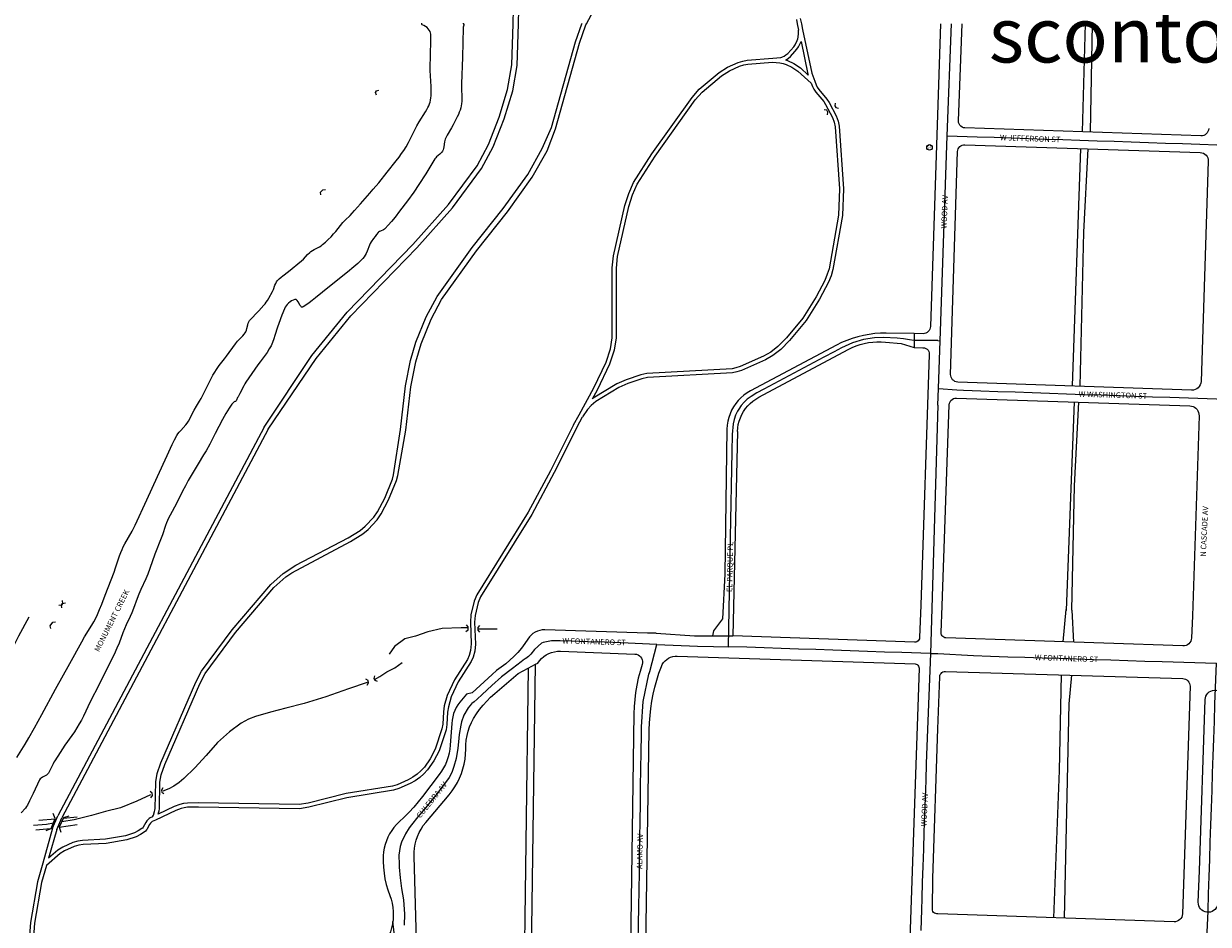
# Model space of a CAD drawing. Units: inches. Extents: x 181667 to 217073, y 32458 to 159930.
# Drawn here: x 191414 to 193563, y 74825 to 76458 of the extents above; entities that cross this region are included whole.
import ezdxf
from ezdxf.enums import TextEntityAlignment as Align

# ---------------------------------------------------------------- set-up
doc = ezdxf.new("R2010")
doc.units = ezdxf.units.IN
doc.header["$MEASUREMENT"] = 0
doc.linetypes.add('CENTER2', pattern=[1.125, 0.75, -0.125, 0.125, -0.125])
for name, color, linetype in [('AWC-150OFFSET', 40, 'CENTER2'), ('AWC-DEFPTS', 2, 'Continuous'), ('AWC-I25_OFFSET', 220, 'Continuous'), ('FM-ALLEY-UNPVD', 8, 'Continuous'), ('FM-BARRIER-WALL', 8, 'Continuous'), ('FM-BIKEWAY-OUTL', 8, 'Continuous'), ('FM-BRIDGE-OUTL', 8, 'Continuous'), ('FM-CURB-FL', 8, 'Continuous'), ('FM-DRAIN-CHAN-UNLND', 8, 'Continuous'), ('FM-DRAIN-CULVERT', 8, 'Continuous'), ('FM-DRAIN-MH', 8, 'Continuous'), ('FM-HYDRO-ANNO', 8, 'Continuous'), ('FM-HYDRO-STREAM', 8, 'Continuous'), ('FM-STREET-ANNO', 7, 'Continuous'), ('FM-STREET-CL', 8, 'Continuous'), ('FM-STREET-PVD', 8, 'Continuous'), ('FM-STREET-UNPVD', 8, 'Continuous')]:
    doc.layers.add(name, color=color, linetype=linetype)
doc.styles.add('ROMANS', font='romans', dxfattribs={"height": 0.15})

# ---------------------------------------------------------------- blocks, each defined once
blk = doc.blocks.new('WetlandsBRIDGES_CULVERTS')
at = {"layer": 'AWC-DEFPTS', "linetype": 'Continuous', "insert": (7109.5, -69336.2), "char_height": 100, "width": 688.349, "attachment_point": 1}
blk.add_mtext('scontor10', dxfattribs=at)
blk = doc.blocks.new('FM-DRAIN-MH')
blk.add_circle((0, 0), 0.5)
at = {"style": 'ROMANS'}
blk.add_text('ST', height=0.5, dxfattribs=at).set_placement((0, 0), align=Align.MIDDLE)
blk = doc.blocks.new('WetlandsAWCBASEBLK')
at = {"layer": 'FM-ALLEY-UNPVD'}
for points in [[(2423.8, -58391.66), (2417.95, -58587.77)], [(2433.39, -58588.29), (2436.9, -58391.66)], [(2415.04, -58618.03), (2400.06, -59048.57)], [(2414.43, -59049.06), (2420.82, -58769.87), (2428.69, -58618.49)], [(2403.33, -59077.56), (2388.92, -59455.91)], [(2399.58, -59455.38), (2404.31, -59229.39), (2412.32, -59077.87)], [(2383.65, -59512.63), (2389.01, -59453.64)], [(2399.58, -59455.38), (2402.52, -59513.28)], [(1413.51, -60509.64), (1426.65, -59553.3)], [(1413.21, -59560.33), (1400.35, -60510.34)], [(2379.81, -59572.52), (2376.52, -59745.9), (2366.14, -60012.85)], [(2385.91, -60013.51), (2394.39, -59624.81), (2399.59, -59573.1)]]:
    blk.add_lwpolyline(points, dxfattribs=at)
at = {"layer": 'FM-BARRIER-WALL'}
for points in [[(525.91, -59836.15), (555.46, -59833.26)], [(570.33, -59832.41), (594.96, -59830.15)], [(546.9, -59851.48), (520.26, -59853.85)], [(595.47, -59844.59), (562.74, -59849.05)]]:
    blk.add_lwpolyline(points, dxfattribs=at)
at = {"layer": 'FM-BIKEWAY-OUTL'}
for points in [[(1385.9, -58391.66), (1386.73, -58365.25)], [(1906.86, -58382.08), (1908.89, -58391.66)], [(1395.6, -58391.66), (1396.43, -58365.35)], [(1510.84, -58391.66), (1511.14, -58390.84)], [(1519.04, -58391.66), (1531.51, -58368.22)], [(1899.72, -58383.88), (1901.36, -58391.66)], [(934.71, -59123.01), (1020.7, -58993.03), (1084.67, -58914.77), (1203.96, -58791.71), (1268.63, -58719.39), (1320.49, -58649.13), (1341.03, -58610.96), (1360.8, -58560.94), (1375.78, -58510.98), (1383.55, -58466.21), (1385.9, -58391.66)], [(941.47, -59126.61), (1028.5, -58998.81), (1091.91, -58921.23), (1211.06, -58798.31), (1276.15, -58725.51), (1328.69, -58654.33), (1349.83, -58615.05), (1369.96, -58564.12), (1385.23, -58513.21), (1393.21, -58467.19), (1395.6, -58391.66)], [(1455.81, -58580.06), (1499.12, -58424.61), (1510.84, -58391.66)], [(1462.91, -58582.04), (1506.14, -58426.83), (1517.89, -58393.81), (1519.04, -58391.66)], [(1901.36, -58391.66), (1903.86, -58403.49)], [(1908.89, -58391.66), (1911.14, -58402.34)], [(1856.74, -58453.97), (1871.7, -58452.66), (1873.06, -58452.37), (1874.45, -58451.92), (1877.59, -58450.46), (1880.81, -58448.35), (1884.05, -58445.6), (1894.95, -58433.37), (1897.32, -58429.7), (1900.99, -58422.34), (1902.11, -58419.16), (1902.84, -58416.16), (1903.51, -58409.48), (1903.38, -58406.62), (1903.86, -58403.49)], [(1911.14, -58402.34), (1927.8, -58481.16), (1932.98, -58495.54)], [(1880.08, -58457.42), (1881.19, -58456.91), (1885.23, -58454.26), (1889.21, -58450.88), (1897.2, -58441.91), (1900.83, -58437.84), (1903.72, -58433.34), (1907.78, -58425.22), (1908.2, -58424.02)], [(1908.2, -58424.02), (1920.7, -58483.18), (1921.25, -58484.69)], [(1505.52, -59100.94), (1532.64, -59052.03), (1554.61, -59005.5), (1562.73, -58981.16), (1565.85, -58961.53), (1565.84, -58834.3), (1567.84, -58812.6), (1588.55, -58721.38), (1595.67, -58699.5), (1604.61, -58679.3), (1637.28, -58627.65), (1710.58, -58525.2), (1723.52, -58510.38), (1759.4, -58480.06), (1774.8, -58470.44), (1793.85, -58461.81), (1802.56, -58459.29), (1810.76, -58457.97), (1856.74, -58453.97)], [(1529.94, -59072.1), (1539.16, -59055.47), (1561.45, -59008.24), (1569.91, -58982.91), (1573.21, -58962.11), (1573.2, -58834.63), (1575.12, -58813.76), (1595.65, -58723.34), (1602.55, -58702.14), (1611.13, -58682.78), (1643.38, -58631.77), (1716.36, -58529.78), (1728.69, -58515.64), (1763.75, -58486.02), (1778.28, -58476.94), (1796.4, -58468.73), (1804.18, -58466.48), (1811.66, -58465.27), (1856.56, -58461.37)], [(1856.56, -58461.37), (1869.94, -58462.87), (1875.79, -58463.86), (1881.23, -58465.39), (1891.73, -58470.15), (1902.51, -58477.39), (1926.66, -58499.72)], [(1880.08, -58457.42), (1883.75, -58458.45), (1895.32, -58463.7), (1907.09, -58471.59), (1921.25, -58484.69)], [(1932.98, -58495.54), (1935.58, -58502.74), (1937.71, -58506.8), (1940.69, -58511.13), (1955.18, -58528.41), (1958.98, -58534.22), (1971.85, -58558.7), (1975.43, -58568.19), (1977.64, -58577.21), (1985.46, -58690.94), (1983.42, -58739.56), (1966.13, -58837.54), (1962.81, -58848.56), (1958.01, -58860.25), (1941.73, -58890.87), (1917.22, -58930.05), (1887.24, -58966.24), (1871.26, -58982.3), (1857.31, -58993.2), (1843.71, -59000.97), (1800.41, -59020.37), (1791.93, -59023.04), (1783.99, -59024.61), (1629.61, -59033.21), (1619.67, -59035.42), (1593.8, -59044.16), (1577.44, -59051.38), (1535.72, -59076.82), (1527.63, -59083.92), (1520.93, -59091.29), (1511.89, -59104.67)], [(1926.66, -58499.72), (1928.82, -58505.72), (1931.4, -58510.61), (1934.82, -58515.59), (1949.26, -58532.8), (1952.62, -58537.96), (1965.13, -58561.72), (1968.39, -58570.37), (1970.34, -58578.35), (1978.08, -58691.04), (1976.08, -58738.76), (1958.95, -58835.84), (1955.86, -58846.09), (1951.34, -58857.12), (1935.35, -58887.19), (1911.24, -58925.73), (1881.78, -58961.28), (1866.37, -58976.78), (1853.19, -58987.08), (1840.37, -58994.4), (1797.79, -59013.48), (1790.1, -59015.9), (1783.07, -59017.29), (1628.6, -59025.89), (1617.69, -59028.32), (1591.14, -59037.3), (1574.03, -59044.84), (1531.34, -59070.87), (1529.94, -59072.1)], [(1181.56, -59127.76), (1190.63, -59048.47), (1200.07, -59002.29), (1209.76, -58969.15), (1228.36, -58923.46), (1248.07, -58886.38), (1311.7, -58797.36), (1367.83, -58726.99), (1412.58, -58664.96), (1438.81, -58617.69), (1455.81, -58580.06)], [(1191.2, -59128.86), (1200.21, -59049.99), (1209.49, -59004.62), (1218.92, -58972.35), (1237.16, -58927.58), (1256.33, -58891.5), (1319.44, -58803.2), (1375.55, -58732.85), (1420.78, -58670.16), (1447.51, -58621.99), (1462.91, -58582.04)], [(1495.66, -59118.73), (1505.52, -59100.94)], [(1502.02, -59122.48), (1511.89, -59104.67)], [(934.71, -59123.01), (560.45, -59828.04)], [(941.47, -59126.61), (567.21, -59831.64)], [(731.65, -59829.79), (733.45, -59826.59), (735.69, -59820.41), (736.37, -59817.58), (736.78, -59814.85), (737.76, -59766.5), (740.43, -59751.57), (746.88, -59732.14), (810.54, -59585.49), (820.85, -59565.94), (876.49, -59490.51), (946.51, -59408.78), (968.71, -59388.45), (992.04, -59373.31), (1086.97, -59323.92), (1108.82, -59310.34), (1117.91, -59303.02), (1133.35, -59286.43), (1140.09, -59276.65), (1153.19, -59251.77), (1167.3, -59217.52), (1169.2, -59209.55), (1181.56, -59127.76)], [(742.27, -59824.75), (743.05, -59822.61), (743.9, -59819.05), (744.44, -59815.51), (745.41, -59767.25), (747.87, -59753.47), (754.05, -59734.88), (817.46, -59588.81), (827.36, -59570.02), (882.49, -59495.29), (952.03, -59414.12), (973.42, -59394.53), (984.83, -59387.12), (1090.77, -59330.58), (1113.26, -59316.61), (1123.14, -59308.64), (1139.34, -59291.25), (1146.66, -59280.62), (1160.13, -59255.03), (1174.62, -59219.88), (1176.74, -59210.99), (1191.2, -59128.86)], [(1495.66, -59118.73), (1454.01, -59202.47)], [(1502.02, -59122.48), (1460.61, -59205.75)], [(1460.61, -59205.75), (1420, -59281.39), (1326.92, -59430.76), (1322.47, -59441.35), (1316.92, -59464.88), (1316.07, -59476.77), (1317.63, -59516.47), (1316.27, -59529.37), (1313.33, -59540.09), (1309.85, -59547.89), (1286.29, -59584.89), (1273.57, -59612.37), (1268.46, -59630.1), (1267.12, -59639.94), (1265.87, -59662.59), (1264.4, -59672.28), (1251.84, -59710.03), (1242.34, -59728.39), (1230.95, -59744.51), (1224.16, -59751.89), (1216.54, -59758.61), (1208.19, -59764.56), (1199.3, -59769.62), (1178.56, -59778.77), (1169.25, -59781.69), (1084.6, -59795.28), (1015.47, -59812.61), (998.44, -59815.24), (815.02, -59812.42), (795.65, -59812.57), (789.37, -59813.31), (783.88, -59814.57), (774.22, -59818.08), (737.14, -59835.67)], [(1454.01, -59202.47), (1413.36, -59277.55), (1320.08, -59427.22), (1315.16, -59438.97), (1309.31, -59463.72), (1308.39, -59476.65), (1309.95, -59516.21), (1308.72, -59527.95), (1306.09, -59537.49), (1303.08, -59544.25), (1279.55, -59581.2), (1266.36, -59609.68), (1260.94, -59628.52), (1259.48, -59639.21), (1258.24, -59661.8), (1256.92, -59670.48), (1244.76, -59707.04), (1235.77, -59724.39), (1224.97, -59739.69), (1218.8, -59746.41), (1211.77, -59752.6), (1204.06, -59758.09), (1195.84, -59762.76), (1175.86, -59771.59), (1167.48, -59774.21), (1083.06, -59787.76), (1013.95, -59805.09), (997.91, -59807.56), (815.05, -59804.76), (795.18, -59804.91), (788.06, -59805.74), (781.7, -59807.21), (771.26, -59811), (742.27, -59824.75)], [(737.14, -59835.67), (731.43, -59838.38), (730.58, -59838.91), (729.84, -59839.51), (728.05, -59841.57), (726.49, -59844.01), (721.42, -59852.85), (720.81, -59853.66), (719.01, -59855.71), (716.98, -59857.43), (709.93, -59861.92), (702.18, -59865.84), (685.1, -59871.73), (647.65, -59878.26), (605.84, -59880.15), (598.03, -59881.51), (589.97, -59883.84), (572.55, -59891.61), (564.66, -59896.4), (539.55, -59917.93)], [(731.65, -59829.79), (727.75, -59831.64), (726.11, -59832.67), (724.49, -59833.99), (721.89, -59836.97), (719.93, -59840.04), (715, -59848.63), (714.85, -59848.83), (713.62, -59850.23), (712.42, -59851.25), (706.14, -59855.25), (699.19, -59858.76), (683.18, -59864.29), (646.81, -59870.62), (605, -59872.51), (596.3, -59874.03), (587.33, -59876.62), (568.99, -59884.81), (560.14, -59890.18), (543.34, -59904.58)], [(550.71, -59850.58), (560.45, -59828.04)], [(558.09, -59852.68), (567.21, -59831.64)], [(550.71, -59850.58), (532.81, -59913.61)], [(558.09, -59852.68), (543.34, -59904.58)], [(532.81, -59913.61), (523.19, -59947.47), (510.53, -60021.63), (501.76, -60139.28), (523.59, -60861.65), (531.7, -60969.36), (544.57, -61043.53), (564.78, -61118.48), (593.82, -61188.77), (684.51, -61350.3)], [(539.55, -59917.93), (530.67, -59949.17), (518.15, -60022.57), (509.44, -60139.44), (531.25, -60861.25), (539.32, -60968.42), (552.07, -61041.87), (572.06, -61116), (600.72, -61185.41), (691.19, -61346.54)]]:
    blk.add_lwpolyline(points, dxfattribs=at)
at = {"layer": 'FM-BRIDGE-OUTL'}
for points in [[(548.16, -59850.96), (555.53, -59833.1)], [(555.53, -59833.1), (551.75, -59824.01)], [(570.64, -59831.77), (562.55, -59848.5)], [(579.94, -59828.53), (570.64, -59831.77)], [(539.07, -59854.74), (548.16, -59850.96)], [(562.55, -59848.5), (565.79, -59857.8)]]:
    blk.add_lwpolyline(points, dxfattribs=at)
at = {"layer": 'FM-CURB-FL'}
for points in [[(2161.42, -58391.66), (2156.49, -58538.56)], [(2193.7, -58567.84), (2200.43, -58391.66)], [(2156.49, -58538.54), (2142.99, -58940.79)], [(2205.53, -58580.58), (2202.81, -58580.18), (2200.24, -58579.18), (2197.96, -58577.63), (2196.08, -58575.61), (2194.71, -58573.22), (2193.9, -58570.59), (2193.7, -58567.84)], [(2633.42, -58595.06), (2205.53, -58580.58)], [(2647.54, -58581.93), (2647.18, -58584.58), (2646.32, -58587.11), (2644.97, -58589.42), (2643.2, -58591.43), (2641.08, -58593.05), (2638.67, -58594.22), (2636.09, -58594.9), (2633.42, -58595.06)], [(2192.03, -58623.65), (2192.36, -58621.11), (2193.19, -58618.68), (2194.47, -58616.46), (2196.17, -58614.53), (2198.21, -58612.98), (2200.51, -58611.85), (2202.99, -58611.19), (2205.55, -58611.04)], [(2205.55, -58611.04), (2632.34, -58625.28)], [(2179.5, -59027.67), (2192.03, -58623.65)], [(2632.34, -58625.28), (2635.25, -58625.67), (2638.03, -58626.62), (2640.57, -58628.09), (2642.77, -58630.02), (2644.56, -58632.35), (2645.86, -58634.98), (2646.62, -58637.81), (2646.82, -58640.74)], [(2646.82, -58640.74), (2633.66, -59040.18)], [(2129.42, -58953.77), (2113.1, -58953.54)], [(2142.99, -58940.79), (2142.66, -58943.37), (2141.83, -58945.83), (2140.55, -58948.08), (2138.86, -58950.05), (2136.81, -58951.66), (2134.5, -58952.84), (2132.01, -58953.55), (2129.42, -58953.77)], [(2113.37, -58978.71), (2129.39, -58979.17)], [(2129.39, -58979.17), (2132.01, -58979.54), (2134.48, -58980.49), (2136.68, -58981.97), (2138.5, -58983.9), (2139.83, -58986.19), (2140.62, -58988.71), (2140.83, -58991.35)], [(2140.83, -58991.35), (2125.53, -59446.16)], [(2192.32, -59041.36), (2189.74, -59041.02), (2187.28, -59040.19), (2185.03, -59038.89), (2183.07, -59037.17), (2181.49, -59035.11), (2180.34, -59032.78), (2179.67, -59030.27), (2179.5, -59027.67)], [(2616.51, -59056.08), (2192.32, -59041.36)], [(2633.66, -59040.18), (2633.23, -59043.39), (2632.18, -59046.46), (2630.54, -59049.26), (2628.39, -59051.69), (2625.81, -59053.65), (2622.89, -59055.07), (2619.75, -59055.89), (2616.51, -59056.08)], [(2164.31, -59447.22), (2177.07, -59082.45)], [(2177.07, -59082.45), (2177.49, -59079.66), (2178.54, -59077.03), (2180.14, -59074.69), (2182.22, -59072.78), (2184.68, -59071.37), (2187.39, -59070.55), (2190.21, -59070.36)], [(2190.21, -59070.36), (2613.42, -59084.66)], [(2613.42, -59084.66), (2616.4, -59085.03), (2619.28, -59085.91), (2621.97, -59087.27), (2624.37, -59089.08), (2626.43, -59091.28), (2628.07, -59093.81), (2629.25, -59096.58), (2629.93, -59099.51), (2630.09, -59102.52)], [(2630.09, -59102.52), (2618.11, -59465.33)], [(2125.53, -59446.16), (2123.22, -59504.57)], [(2162.15, -59495.68), (2164.31, -59447.22)], [(2618.11, -59465.33), (2616.34, -59505.58)], [(1443.37, -59490.71), (1438.82, -59490.9), (1434.33, -59491.69), (1429.98, -59493.05), (1425.85, -59494.97), (1422, -59497.4), (1418.51, -59500.32), (1415.42, -59503.67), (1412.79, -59507.39)], [(1629.9, -59496.58), (1443.37, -59490.71)], [(1412.79, -59507.39), (1407.14, -59515.79), (1401.04, -59523.88), (1394.5, -59531.61), (1387.55, -59538.97), (1380.2, -59545.94), (1372.47, -59552.49), (1364.4, -59558.61), (1356, -59564.27)], [(1645.25, -59496.6), (1629.9, -59496.58)], [(2113.85, -59513.29), (1784.27, -59501.45)], [(2123.22, -59504.57), (2122.83, -59506.9), (2121.85, -59509.05), (2120.34, -59510.87), (2118.41, -59512.24), (2116.2, -59513.07), (2113.85, -59513.29)], [(2171.07, -59505.38), (2169, -59505.07), (2167.06, -59504.3), (2165.33, -59503.12), (2163.92, -59501.58), (2162.88, -59499.77), (2162.28, -59497.77), (2162.15, -59495.68)], [(2600.7, -59520.04), (2171.07, -59505.38)], [(2616.34, -59505.58), (2615.93, -59508.5), (2614.95, -59511.28), (2613.46, -59513.82), (2611.5, -59516.03), (2609.15, -59517.81), (2606.49, -59519.1), (2603.64, -59519.85), (2600.7, -59520.04)], [(1430.65, -59551.21), (1433.77, -59546.81), (1437.38, -59542.81), (1441.44, -59539.25), (1445.88, -59536.19), (1450.64, -59533.66), (1455.67, -59531.71), (1460.89, -59530.35), (1466.23, -59529.61), (1471.62, -59529.5)], [(1471.62, -59529.5), (1606.88, -59534.73)], [(1606.88, -59534.73), (1609.78, -59535.17), (1612.54, -59536.18), (1615.03, -59537.74), (1617.16, -59539.77), (1618.82, -59542.18), (1619.97, -59544.89), (1620.54, -59547.77), (1620.52, -59550.71), (1619.9, -59553.58)], [(1654.8, -59557.28), (1656.54, -59553.56), (1658.77, -59550.12), (1661.45, -59547.01), (1664.54, -59544.3), (1667.97, -59542.04), (1671.67, -59540.27), (1675.59, -59539.03), (1679.63, -59538.33), (1683.74, -59538.2)], [(1683.74, -59538.2), (2115, -59552.43)], [(1619.9, -59553.58), (1616.14, -59566.01), (1612.91, -59578.59), (1610.23, -59591.3), (1608.09, -59604.11), (1606.51, -59617), (1605.48, -59629.95), (1605, -59642.93)], [(1632.92, -59672.25), (1633.35, -59659.19), (1634.28, -59646.15), (1635.72, -59633.16), (1637.67, -59620.24), (1640.11, -59607.4), (1643.05, -59594.67), (1646.48, -59582.06), (1650.4, -59569.59), (1654.8, -59557.28)], [(2115, -59552.43), (2116.94, -59552.75), (2118.73, -59553.56), (2120.25, -59554.81), (2121.39, -59556.41), (2122.07, -59558.25), (2122.26, -59560.2)], [(2122.26, -59560.2), (2089.8, -60507.43)], [(2156.49, -59670.54), (2159.73, -59575.91)], [(2159.73, -59575.91), (2160.04, -59573.71), (2160.83, -59571.64), (2162.07, -59569.8), (2163.68, -59568.27), (2165.59, -59567.14), (2167.71, -59566.47), (2169.92, -59566.28)], [(2169.92, -59566.28), (2600.45, -59579.07)], [(2600.45, -59579.07), (2603.11, -59579.42), (2605.65, -59580.27), (2607.98, -59581.61), (2610, -59583.38), (2611.64, -59585.51), (2612.82, -59587.92), (2613.52, -59590.52), (2613.69, -59593.2)], [(2613.69, -59593.2), (2599.88, -60005.98)], [(2641.21, -59617.2), (2641.62, -59613.96), (2642.61, -59610.86), (2644.17, -59607.99), (2646.22, -59605.46), (2648.7, -59603.34), (2651.53, -59601.72), (2654.61, -59600.65), (2657.83, -59600.16), (2661.09, -59600.27), (2664.27, -59600.98), (2667.27, -59602.26), (2669.98, -59604.07), (2672.32, -59606.34), (2674.19, -59609.01), (2675.55, -59611.98), (2676.33, -59615.14), (2676.52, -59618.4)], [(1289.36, -59621.66), (1285.85, -59626.53), (1282.77, -59631.69), (1280.15, -59637.09), (1278.01, -59642.7), (1276.36, -59648.47), (1275.21, -59654.37), (1274.59, -59660.34)], [(1301.44, -59607.42), (1289.36, -59621.66)], [(2630.64, -59927.96), (2641.21, -59617.2)], [(1605, -59642.93), (1594.7, -60360.46)], [(1274.59, -59660.34), (1271.95, -59700.01)], [(1622.12, -60376.43), (1632.92, -59672.25)], [(2147.24, -59940.87), (2156.49, -59670.52)], [(1271.95, -59700.01), (1271.2, -59707.17), (1269.93, -59714.26), (1268.15, -59721.24), (1265.87, -59728.07), (1263.1, -59734.72), (1259.85, -59741.15), (1256.14, -59747.33), (1251.99, -59753.22)], [(1251.99, -59753.22), (1221.7, -59793.21)], [(1221.7, -59793.21), (1213.94, -59802.93), (1205.82, -59812.35), (1197.35, -59821.46), (1188.55, -59830.24), (1179.42, -59838.69)], [(1179.42, -59838.69), (1174.44, -59843.6), (1169.87, -59848.9), (1165.72, -59854.53), (1162.03, -59860.47), (1158.82, -59866.69), (1156.11, -59873.14), (1153.91, -59879.78), (1152.24, -59886.57), (1151.11, -59893.47), (1150.53, -59900.44)], [(1150.53, -59900.44), (1150.36, -59910.92), (1150.8, -59921.38), (1151.87, -59931.8), (1153.55, -59942.14), (1155.84, -59952.36), (1158.73, -59962.42), (1162.22, -59972.3)], [(2146.43, -59997.23), (2147.24, -59940.87)], [(2628.76, -59984.7), (2630.64, -59927.96)], [(1162.22, -59972.3), (1164.64, -59979.4), (1166.51, -59986.66), (1167.81, -59994.05), (1168.53, -60001.51), (1168.68, -60009.01), (1168.25, -60016.5), (1167.83, -60019.59), (1167.25, -60023.94), (1165.67, -60031.27), (1163.53, -60038.46), (1160.84, -60045.46)], [(2664.07, -59985.88), (2663.66, -59989.12), (2662.66, -59992.22), (2661.11, -59995.09), (2659.06, -59997.62), (2656.58, -59999.74), (2653.76, -60001.36), (2650.68, -60002.44), (2647.46, -60002.93), (2644.2, -60002.82), (2641.01, -60002.11), (2638.02, -60000.84), (2635.3, -59999.03), (2632.97, -59996.75), (2631.09, -59994.09), (2629.74, -59991.12), (2628.95, -59987.96), (2628.76, -59984.7)], [(2154.52, -60005.72), (2152.39, -60005.37), (2150.42, -60004.48), (2148.74, -60003.13), (2147.46, -60001.38), (2146.67, -59999.37), (2146.43, -59997.23)], [(2156.49, -60005.78), (2154.52, -60005.72)], [(2584.67, -60020.21), (2156.49, -60005.78)], [(2599.88, -60005.98), (2599.51, -60008.85), (2598.58, -60011.58), (2597.13, -60014.08), (2595.23, -60016.25), (2592.93, -60018.01), (2590.34, -60019.28), (2587.55, -60020.02), (2584.67, -60020.21)]]:
    blk.add_lwpolyline(points, dxfattribs=at)
at = {"layer": 'FM-DRAIN-CHAN-UNLND'}
for points in [[(1304.06, -59486.89), (1291.58, -59487.37), (1257.48, -59488.33), (1231.55, -59494.09), (1208.97, -59502.25), (1189.28, -59507.06), (1171.03, -59520.98), (1161.43, -59534.91)], [(1356.89, -59489.77), (1322.31, -59489.29)], [(1134.54, -59581.01), (1144.14, -59575.25), (1157.11, -59567.09), (1171.51, -59559.88), (1184.96, -59549.8)], [(1121.53, -59586.44), (1087.12, -59597.96), (1046.19, -59611.99), (1007.19, -59624.11), (973.48, -59633.01), (945.72, -59640.3), (918.89, -59647.84), (906.08, -59652.73), (892.7, -59660.02), (871.31, -59675.81), (849.93, -59695.35), (829.13, -59718.69), (808.45, -59740.87), (788.51, -59760.57), (780.05, -59767.84), (770.8, -59774.4), (761.66, -59779.31), (750.88, -59783.32)], [(728.31, -59790.2), (703.58, -59801.53), (673.98, -59813.23), (646.65, -59819.88), (621.01, -59827.63), (590.1, -59835.05), (567.28, -59838.71)], [(516.16, -59845.13), (539.43, -59842.88), (552.28, -59840.97)]]:
    blk.add_lwpolyline(points, dxfattribs=at)
at = {"layer": 'FM-DRAIN-CULVERT'}
for points in [[(1137.93, -58521.4), (1136.33, -58516.66), (1137.89, -58513.51), (1142.63, -58511.91)], [(1954.95, -58548.71), (1950.15, -58547.64)], [(1956.98, -58551.91), (1954.95, -58548.71)], [(1970.36, -58535.58), (1969.19, -58540.36)], [(1969.19, -58540.36), (1971.27, -58543.79)], [(1971.27, -58543.79), (1976.05, -58544.96)], [(1955.91, -58556.71), (1956.98, -58551.91)], [(1037.13, -58702.19), (1036.71, -58697.22), (1040.57, -58692.64), (1045.55, -58692.22)], [(568.04, -59437.81), (568.86, -59442.74), (566.69, -59445.78), (561.77, -59446.6)], [(567.54, -59450.71), (566.72, -59445.78), (568.89, -59442.74), (573.82, -59441.92)], [(547.33, -59488.5), (546.42, -59483.59), (550.88, -59477.12), (555.8, -59476.22)], [(1300.48, -59493.94), (1304.24, -59490.76)], [(1304.71, -59485.17), (1301.53, -59481.41)], [(1304.24, -59490.76), (1304.71, -59485.17)], [(1321.72, -59486.51), (1321.67, -59491.55)], [(1321.67, -59491.55), (1325.12, -59495.06)], [(1325.23, -59483.06), (1321.72, -59486.51)], [(1122.9, -59582.72), (1118.71, -59580.14)], [(1134.65, -59574.06), (1133.15, -59578.75)], [(1133.15, -59578.75), (1134.98, -59582.3)], [(1121.35, -59591.23), (1123.93, -59587.04)], [(1123.93, -59587.04), (1122.9, -59582.72)], [(1134.98, -59582.3), (1139.67, -59583.8)], [(731.47, -59787.11), (727.7, -59783.95)], [(728.69, -59795.19), (731.85, -59791.42)], [(731.85, -59791.42), (731.47, -59787.11)], [(750.85, -59777.28), (747.96, -59781.27)], [(747.96, -59781.27), (748.54, -59784.89)], [(748.54, -59784.89), (752.53, -59787.78)]]:
    blk.add_lwpolyline(points, dxfattribs=at)
at = {"layer": 'FM-HYDRO-STREAM'}
for points in [[(820.38, -59071.32), (825.11, -59061.62), (832.9, -59046.17), (841.53, -59029.2), (844.68, -59023.57), (847.72, -59018.6), (850.09, -59015.1), (852.88, -59011.32), (862.54, -58999.23), (865.97, -58994.75), (882.44, -58971.83), (886.06, -58967.45), (895.92, -58957.38), (898.19, -58954.85), (900.08, -58952.47), (901.45, -58950.17), (902.52, -58947.35), (903.23, -58944.51), (904.54, -58937.73), (905.42, -58934.61), (906.58, -58932.02), (908.08, -58929.91), (924.85, -58912.07), (933.84, -58902.25), (936.29, -58899.31), (938.34, -58896.56), (940.49, -58893.29), (942.71, -58889.55), (949.38, -58877.04), (951.12, -58873.36), (954.02, -58865.94), (955.33, -58862.95), (956.93, -58859.96), (958.67, -58857.47), (961.51, -58854.32), (965.02, -58851.13), (968.25, -58848.57), (978.62, -58840.75), (1001.97, -58821.92), (1005.55, -58818.58), (1013.3, -58809.96), (1017.05, -58806.34), (1019.29, -58804.6), (1021.89, -58802.88), (1025.01, -58801.1), (1034.65, -58795.99), (1037.58, -58794.15), (1040.06, -58792.3), (1045.55, -58787.61), (1050.77, -58782.78), (1055.73, -58777.82), (1060.4, -58772.73), (1064.16, -58768.25), (1072.75, -58757.45), (1077.24, -58752.3), (1081.31, -58748.12), (1090.49, -58739.17), (1094.18, -58735.35), (1098.37, -58730.61), (1108.9, -58718.06), (1126.04, -58699.06), (1132.39, -58691.81), (1142.19, -58680.03), (1157.52, -58661.03), (1173.98, -58640.56), (1179.23, -58633.64), (1183.79, -58627.26), (1187.74, -58621.27), (1191.75, -58614.68), (1195.92, -58607.32), (1200.67, -58598.47), (1211.22, -58576.85), (1215.45, -58569.32), (1226.78, -58551.61), (1229.37, -58547.28), (1231.54, -58543.31), (1232.97, -58540.27), (1234.22, -58537.04), (1235.26, -58533.63), (1236.11, -58530.04), (1236.76, -58526.27), (1237.21, -58522.34), (1237.46, -58518.25), (1237.5, -58514.03), (1237.17, -58505.7), (1235.82, -58486.25), (1235.62, -58476.75), (1236.27, -58444.09), (1236.48, -58426.75), (1236.46, -58410.32), (1236.17, -58407.93), (1235.34, -58405.53), (1233.99, -58403.16), (1232.14, -58400.85), (1229.78, -58398.64), (1227.04, -58396.64), (1224.02, -58394.93), (1220.93, -58393.63)], [(1295.5, -58391.66), (1295.97, -58391.75), (1296.3, -58392), (1296.48, -58392.41), (1296.52, -58393), (1296.32, -58394.35), (1295.42, -58397.73), (1295.26, -58398.92), (1294.37, -58452.2), (1292.61, -58500.56), (1292.56, -58507.57), (1293, -58526.36), (1292.84, -58531.98), (1292.41, -58537.02), (1291.84, -58540.66), (1290.96, -58544.39), (1289.78, -58548.25), (1288.28, -58552.31), (1286.63, -58556.17), (1284.62, -58560.44), (1277.16, -58575.03), (1274.22, -58580.52), (1266.57, -58593.81), (1264.61, -58597.56), (1262.99, -58601.02), (1262.17, -58603.29), (1261.53, -58605.91), (1260.31, -58614.65), (1259.74, -58617.66), (1258.91, -58620.39), (1257.82, -58622.73), (1256.63, -58624.51), (1255.1, -58626.29), (1253.19, -58628.12), (1247.25, -58633.3), (1245.57, -58635.09), (1244.26, -58636.86), (1227.64, -58664), (1215.03, -58683.48), (1205.97, -58696.84), (1194.44, -58712.84), (1180.13, -58731.83), (1171.91, -58742.45), (1165.56, -58750.29), (1159.59, -58757.17), (1153.87, -58763.24), (1152.57, -58764.33), (1150.93, -58765.31), (1145.27, -58767.68), (1143.49, -58768.55), (1142.07, -58769.48), (1140.93, -58770.51), (1138.22, -58773.63), (1135.45, -58777.23), (1132.57, -58781.34), (1128.57, -58787.42), (1126.96, -58790.17), (1125.42, -58793.39), (1121.19, -58804.28), (1119.54, -58808.08), (1117.67, -58811.55), (1115.63, -58814.48), (1113.18, -58817.41), (1110.49, -58820.35), (1104.31, -58826.36), (1097.2, -58832.5), (1085.46, -58841.94), (1052.68, -58868.13), (1027.41, -58888.94), (1021.42, -58893.73), (1015.74, -58898), (1010.25, -58901.86), (1004.89, -58905.33), (1004.03, -58905.7), (1003.18, -58905.74), (1002.34, -58905.45), (1001.49, -58904.82), (1000.65, -58903.88), (999.74, -58902.58), (996.03, -58895.87), (994.25, -58893.3), (993.22, -58892.29), (992.2, -58891.68), (991.17, -58891.44), (990.11, -58891.59), (987.1, -58892.73), (984.14, -58894.25), (981.31, -58896.1), (978.66, -58898.24), (976.27, -58900.62), (974.17, -58903.2), (972.41, -58905.91), (971.03, -58908.71), (966.43, -58920.2), (960.8, -58935.35), (958.48, -58942.2), (954.03, -58956.93), (951.96, -58963.28), (949.48, -58969.86), (946.86, -58975.59), (943.64, -58981.41), (939.6, -58987.64), (936.09, -58992.57), (927.07, -59004.61), (923.06, -59010.2), (901.38, -59041.56), (899.46, -59044.57), (897.51, -59048), (890.38, -59062.1), (887.02, -59068.04), (886.24, -59069.63), (884.51, -59074.01), (883.67, -59075.58), (883.12, -59076.22), (882.57, -59076.54), (882.01, -59076.53), (881.43, -59076.21)], [(1220.31, -58391.66), (1220.26, -58390.54)], [(1220.93, -58393.63), (1220.51, -58393.26), (1220.4, -58393.01), (1220.29, -58392.53), (1220.31, -58391.66)], [(1295.54, -58390.54), (1295.5, -58391.66)], [(485.92, -59722.53), (501.03, -59697.82), (507.68, -59686.62), (517.86, -59668.68), (531.32, -59644.1), (555.72, -59598.2), (581.81, -59551.76), (603.5, -59512.28), (608.76, -59503.28), (622.01, -59482.01), (625.37, -59476.19), (628.21, -59470.84), (632.03, -59462.89), (635.93, -59453.95), (639.87, -59444.24), (646.25, -59427.77), (662.19, -59386.16), (665.04, -59378.1), (672.01, -59356.7), (674.32, -59350.45), (676.64, -59344.94), (678.9, -59340.19), (681.56, -59335.08), (695.02, -59311.68), (698.07, -59305.95), (700.61, -59300.72), (721.38, -59255.04), (741.05, -59212.46), (758.55, -59174.33), (767.8, -59154.85), (772.08, -59146.38), (776.27, -59138.48), (778.08, -59135.51), (780.33, -59132.44), (783.19, -59129.07), (792.25, -59119.08), (794.86, -59115.7), (796.91, -59112.47), (807.49, -59092.68), (811.69, -59085.31), (817.06, -59076.19), (820.38, -59071.32)], [(881.43, -59076.21), (878.55, -59078.77), (875.81, -59081.69), (873.2, -59084.95), (870.75, -59088.53), (864.83, -59098.36), (858.97, -59109.06), (845.7, -59134.86), (835.69, -59153.84), (829.05, -59165.93), (824.68, -59173.36), (814.72, -59189.58), (805.63, -59204.93), (796.82, -59220.13), (791.72, -59229.34), (786.57, -59239.26), (775.22, -59261.85), (763.63, -59283.11), (761.09, -59288.1), (758.97, -59292.65), (757.18, -59296.92), (755.37, -59301.75), (749.75, -59318.33), (747.47, -59324.63), (736.22, -59353.58), (727.13, -59379.59), (723.18, -59390.03), (719.58, -59398.38), (710.7, -59417.34), (706.92, -59425.94), (703.88, -59433.66), (697.26, -59451.92), (694.1, -59460.09), (691.25, -59466.74), (684.3, -59481.87), (681.32, -59488.72), (678.24, -59496.45), (671.26, -59514.93), (667.49, -59524.05), (662.08, -59535.61), (650.93, -59557.79), (634.93, -59590.13), (619.11, -59621.39), (606.48, -59647.24), (602.81, -59654.38), (598.93, -59661.46), (594.84, -59668.49), (590.56, -59675.46), (585.84, -59682.46), (573.09, -59700.09), (564.46, -59712.99), (554.62, -59728.14), (553.09, -59730.69), (551.55, -59733.63), (545.72, -59746.03), (543.04, -59750.71), (541.6, -59752.45), (539.59, -59754.03), (537.43, -59755.31), (532.13, -59758.01), (529.8, -59759.5), (528.02, -59761.15), (526.8, -59762.98), (515.54, -59787.36), (509.05, -59800.9), (505.01, -59808.72), (503.4, -59811.32), (501.33, -59814.03), (493.7, -59822.38)]]:
    blk.add_lwpolyline(points, dxfattribs=at)
at = {"layer": 'FM-STREET-CL'}
for points in [[(2173.12, -58594.7), (2180.92, -58391.66)], [(2160.34, -58966.46), (2173.12, -58594.7)], [(2173.12, -58594.7), (2227.58, -58596.56), (2258.64, -58597.6), (2289.7, -58598.64), (2320.76, -58599.69), (2351.82, -58600.73), (2382.88, -58601.77), (2413.94, -58602.82), (2445, -58603.86), (2476.06, -58604.9), (2507.11, -58605.95), (2538.17, -58606.99), (2569.23, -58608.03), (2600.29, -58609.08), (2693.75, -58612.43)], [(2156.49, -58966.35), (2113, -58965.81), (2104.79, -58964.67), (2093.87, -58962.96), (2082.62, -58962.06), (2057.68, -58960.69), (2041.62, -58961.17), (2021.43, -58964.28), (2001.82, -58970.07), (1981.61, -58979.5), (1968.04, -58986.5), (1949.31, -58996.47), (1922.2, -59010.89), (1895.1, -59025.31), (1868, -59039.73), (1840.9, -59054.15), (1828.01, -59061.06), (1817.61, -59067.41), (1810.57, -59072.21), (1805.26, -59077.7), (1799.39, -59083.87), (1795.34, -59090.35), (1793.12, -59093.99), (1789.49, -59101.64), (1786.79, -59109.25), (1784.96, -59117.07), (1783.24, -59136.63), (1782.65, -59167.7), (1782.06, -59198.77), (1781.48, -59229.84), (1780.89, -59260.91), (1780.3, -59291.97), (1779.71, -59323.04), (1779.13, -59354.11), (1775.95, -59521.39)], [(2156.49, -58966.35), (2160.34, -58966.46)], [(2157.52, -59053.09), (2160.34, -58966.46)], [(2156.49, -59083.51), (2157.52, -59053.09)], [(2157.52, -59053.09), (2190.66, -59055.83), (2202.97, -59056.26), (2234.13, -59057.33), (2265.3, -59058.39), (2296.47, -59059.46), (2327.64, -59060.53), (2358.78, -59061.6), (2389.94, -59062.67), (2421.11, -59063.73), (2452.28, -59064.8), (2483.45, -59065.87), (2514.61, -59066.94), (2545.78, -59068), (2576.95, -59069.07), (2678.37, -59072.48)], [(2156.49, -59083.51), (2143.01, -59533.82)], [(1440.29, -59513.96), (1437.18, -59515.17), (1424.8, -59526.47), (1418.03, -59534.7), (1414, -59539.22), (1408.94, -59542.6), (1406.57, -59543.91), (1400.26, -59548.6), (1384.78, -59560.6), (1364.96, -59576.23), (1347.28, -59591.97), (1329.63, -59608.19), (1320.5, -59616.77), (1315.22, -59621.03), (1311.12, -59624.19), (1310.3, -59624.81), (1304.51, -59632.49), (1296.74, -59645.79), (1292.23, -59657.42), (1290.85, -59663.61), (1287.95, -59680.77), (1286.6, -59694.03), (1285.61, -59705.25), (1282.82, -59723.79), (1278.61, -59738.73), (1274.8, -59749.23), (1269.91, -59758.38), (1248.75, -59787.22), (1230.59, -59809.59), (1213.27, -59830.13), (1201.35, -59844.51), (1197.12, -59849.92), (1190.59, -59860.55), (1183.61, -59875.87), (1180.93, -59883.92), (1178.96, -59899.57), (1178.98, -59916.02), (1179.1, -59920.84), (1180.93, -59940.51), (1183.69, -59959.85), (1186.84, -59980.28), (1188.77, -60006.59), (1188.42, -60026.31)], [(1646.9, -59517.21), (1581.51, -59514.42), (1551.47, -59513.36), (1521.43, -59512.31), (1491.39, -59511.25), (1471.4, -59510.64), (1455.66, -59510.98), (1440.29, -59513.96)], [(1613.05, -60055.96), (1613.52, -60024.72), (1613.98, -59993.47), (1614.44, -59962.22), (1614.91, -59930.98), (1615.37, -59899.73), (1615.84, -59868.48), (1616.3, -59837.23), (1616.76, -59805.99), (1617.23, -59774.74), (1617.69, -59743.49), (1618.16, -59712.25), (1618.62, -59681), (1618.93, -59666.48), (1622.03, -59620.5), (1632.29, -59570.96), (1633.09, -59568.22), (1633.65, -59566.33), (1646.9, -59517.21)], [(1646.9, -59517.21), (1720.61, -59520.64), (1749.68, -59521.03), (1775.95, -59521.39)], [(2143.01, -59533.82), (2090.93, -59532.06), (2059.71, -59530.99), (2028.51, -59529.9), (1997.29, -59528.82), (1966.07, -59527.75), (1934.84, -59526.67), (1903.62, -59525.6), (1872.4, -59524.52), (1841.18, -59523.44), (1809.95, -59522.37), (1775.95, -59521.39)], [(2143.01, -59533.82), (2136.4, -59702.06), (2135.34, -59733.15), (2134.27, -59764.24), (2133.21, -59795.28), (2132.15, -59826.37), (2131.08, -59857.45), (2130.02, -59888.54), (2128.95, -59919.63), (2128.04, -59948.4), (2127.35, -59977.76), (2126.83, -59998.35), (2125.41, -60035.72)], [(2143.01, -59533.82), (2156.49, -59533.94)], [(2156.49, -59533.94), (2221.05, -59537.45), (2252.11, -59538.43), (2283.21, -59539.42), (2314.31, -59540.41), (2345.41, -59541.41), (2376.51, -59542.4), (2407.61, -59543.39), (2438.71, -59544.39), (2469.81, -59545.38), (2500.91, -59546.37), (2532.01, -59547.37), (2563.11, -59548.36), (2661.46, -59551.47)], [(2644.48, -60051.68), (2646.34, -60000.79), (2647.39, -59969.53), (2648.44, -59938.28), (2649.48, -59907.02), (2650.53, -59875.77), (2651.58, -59844.52), (2652.62, -59813.26), (2653.67, -59782.01), (2654.72, -59750.75), (2655.77, -59719.5), (2656.81, -59688.25), (2657.86, -59656.99), (2658.91, -59625.74), (2661.46, -59551.47)]]:
    blk.add_lwpolyline(points, dxfattribs=at)
at = {"layer": 'FM-STREET-PVD'}
for points in [[(2113.1, -58953.54), (2113.37, -58978.71)], [(453.2, -59568.62), (472.76, -59535.61), (489.17, -59501.39), (507.98, -59467.38)], [(1645.25, -59496.6), (1715.22, -59501.91), (1747.61, -59501.69)], [(1747.61, -59501.69), (1784.27, -59501.45)], [(1352.58, -59606.34), (1395.41, -59569.65), (1413.21, -59560.33), (1426.65, -59553.3), (1430.65, -59551.21)], [(1356, -59564.27), (1348.14, -59571.9), (1311.7, -59605.22), (1301.44, -59607.42)], [(1314.12, -59651.58), (1319.42, -59643.17), (1325.19, -59635.07), (1331.41, -59627.32), (1338.07, -59619.93), (1345.13, -59612.93), (1352.58, -59606.34)], [(1299.94, -59707.41), (1300.16, -59699.09), (1301, -59690.81), (1302.44, -59682.62), (1304.49, -59674.56), (1307.13, -59666.67), (1310.34, -59658.99), (1314.12, -59651.58)], [(1269.9, -59790.05), (1275.44, -59782.99), (1280.47, -59775.55), (1284.97, -59767.79), (1288.91, -59759.72), (1292.27, -59751.4), (1295.04, -59742.86), (1297.2, -59734.15), (1298.74, -59725.31), (1299.66, -59716.38), (1299.94, -59707.41)], [(1227.43, -59840.01), (1269.9, -59790.05)], [(1206.72, -59901.13), (1206.75, -59893.8), (1207.38, -59886.5), (1208.58, -59879.27), (1210.37, -59872.17), (1212.72, -59865.23), (1215.62, -59858.5), (1219.06, -59852.03), (1223, -59845.85), (1227.43, -59840.01)], [(1211.65, -60097.62), (1206.72, -59901.13)], [(1182.67, -60142.49), (1182.21, -60138.66), (1181.74, -60134.82), (1167.83, -60019.59)]]:
    blk.add_lwpolyline(points, dxfattribs=at)
at = {"layer": 'FM-STREET-UNPVD'}
for points in [[(2062.63, -58952.75), (2052.22, -58952.92), (2041.83, -58953.66), (2031.5, -58954.97), (2021.26, -58956.85), (2011.13, -58959.3), (2001.16, -58962.29), (1991.37, -58965.84), (1981.79, -58969.92), (1972.44, -58974.52)], [(2113.1, -58953.54), (2062.63, -58952.75)], [(1972.44, -58974.52), (1816.31, -59057.31)], [(1993.9, -58982.37), (2000.86, -58978.92), (2008.03, -58975.92), (2015.38, -58973.41), (2022.88, -58971.39), (2030.5, -58969.86), (2038.2, -58968.84), (2045.95, -58968.33), (2053.72, -58968.33), (2061.47, -58968.84)], [(2061.47, -58968.84), (2089.9, -58971.69), (2113.37, -58978.71)], [(1831.6, -59069), (1993.9, -58982.37)], [(1816.31, -59057.31), (1810.2, -59060.94), (1804.43, -59065.1), (1799.06, -59069.75), (1794.11, -59074.85), (1789.63, -59080.37), (1785.66, -59086.27), (1782.23, -59092.49), (1779.36, -59099), (1777.07, -59105.73), (1775.38, -59112.63), (1774.32, -59119.66), (1773.87, -59126.76)], [(1792.9, -59130.97), (1793.38, -59124.61), (1794.42, -59118.32), (1796.01, -59112.14), (1798.13, -59106.13), (1800.77, -59100.33), (1803.9, -59094.77), (1807.51, -59089.52), (1811.57, -59084.6), (1816.04, -59080.06), (1820.9, -59075.92), (1826.1, -59072.23), (1831.6, -59069)], [(1773.87, -59126.76), (1770.1, -59389.99), (1765.59, -59471.02), (1749.42, -59492.8), (1747.61, -59501.69)], [(1792.9, -59130.97), (1784.27, -59501.45)]]:
    blk.add_lwpolyline(points, dxfattribs=at)
at = {"layer": 'FM-DRAIN-MH', "xscale": 10, "yscale": 10, "zscale": 10}
blk.add_blockref('FM-DRAIN-MH', (2141.18, -58615.97), dxfattribs=at)
at = {"layer": 'FM-HYDRO-ANNO'}
blk.add_text('MONUMENT CREEK', height=10.01, rotation=63.37, dxfattribs=at).set_placement((634.87, -59531.52))
at = {"layer": 'FM-STREET-ANNO'}
for s, rotation, p in [('W JEFFERSON ST', 358.04, (2268.9, -58602.95)), ('WOOD AV', 87.74, (2172.21, -58763.32)), ('W WASHINGTON ST', 358.36, (2411.72, -59068.1)), ('N CASCADE AV', 87.17, (2642.31, -59358.37)), ('EL PARQUE PL', 88.76, (1783.18, -59422.41)), ('W FONTANERO ST', 358.3, (1475.15, -59515.49)), ('W FONTANERO ST', 358.12, (2332.08, -59545.62)), ('CULEBRA AV', 51.28, (1217.41, -59833.36)), ('WOOD AV', 87.54, (2135.77, -59847.18)), ('ALAMO AV', 88.85, (1620.16, -59924.68))]:
    blk.add_text(s, height=10, rotation=rotation, dxfattribs=at).set_placement(p)

msp = doc.modelspace()

# ---------------------------------------------------------------- linework, layer by layer
at = {"layer": 'AWC-150OFFSET', "linetype": 'Continuous', "flags": 128}
for points in [[(188674.7, 139870.1, 6, 6, 0), (189044.5, 139087.6, 6, 6, 0)], [(196100.6, 99156.3, 6, 6, 0.000001), (196111.7, 99249.5, 6, 6, 0), (196135.2, 99447.9, 6, 6, 0.000317)], [(190447.5, 61975.3, 6, 6, 0), (190428.7, 61875.2, 6, 6, 0.000085)], [(190515.9, 75000.8, 6, 6, -0.000001), (190515.8, 75014.4, 6, 6, 0), (190515.2, 75063.8, 6, 6, -0.000013)], [(191990, 69519.9, 6, 6, 0.000001), (192018.2, 69336.7, 6, 6, 0.000005)], [(190706.5, 77365.8, 6, 6, 0.000003), (190700.6, 77716.7, 6, 6, 0.000021)], [(190522.9, 79124.4, 6, 6, 0.000002), (190509.8, 79197.9, 6, 6, 0.000032)], [(190699.9, 77760.1, 6, 6, 0.000001), (190699.2, 77800.1, 6, 6, 0.000008)], [(191036.2, 75827.6, 6, 6, 0.000004), (191037, 75725.9, 6, 6, 0.000238)], [(191638.8, 69169, 6, 6, 0.000001), (191617.7, 69307.2, 6, 6, 0.000008)], [(191034.7, 76022.5, 6, 6, -0.000004), (191035.1, 75983.2, 6, 6, -0.000202)]]:
    msp.add_lwpolyline(points, format="xyseb", dxfattribs=at)
at = {"layer": 'AWC-I25_OFFSET', "linetype": 'Continuous', "flags": 128}
for points in [[(196085.5, 99453.7, 6, 6, 0), (196062, 99255.4, 6, 6, 0), (196051, 99162, 6, 6, -0.000003)], [(197249.3, 57970.7, 6, 6, 0), (197220.5, 57996.6, 6, 6, 0.000043)], [(192067.6, 69344.3, 6, 6, -0.000001), (192039.4, 69527.5, 6, 6, -0.000007)], [(190650.6, 77715.8, 6, 6, -0.000003), (190656.5, 77365, 6, 6, -0.000108)], [(204334, 47178.3, 6, 6, 0), (204193.4, 47387.9, 6, 6, 0)], [(190460.5, 79189.1, 6, 6, -0.000002), (190473.7, 79115.6, 6, 6, -0.00001)], [(192076.2, 69288.1, 6, 6, 0), (192072, 69315.5, 6, 6, -0.000004)], [(190649.3, 77799.2, 6, 6, -0.000001), (190649.9, 77759.2, 6, 6, -0.000021)], [(190477.9, 61866, 6, 6, 0), (190496.6, 61966.1, 6, 6, -0.000008)], [(190465.3, 75055.3, 6, 6, 0.000001), (190465.9, 75000.2, 6, 6, 0.000229)], [(191566.7, 69310.2, 6, 6, -0.000001), (191589.3, 69161.5, 6, 6, -0.000037)], [(191085.8, 75896.5, 6, 6, 0.000007), (191085.1, 75982.8, 6, 6, 0.001033)], [(191041, 74986.6, 6, 6, -0.000003), (191047.6, 75030.8, 6, 6, 0.000006), (191052.6, 75063.9, 6, 6, 0.000028)], [(191053.5, 75069.9, 6, 6, 0.000004), (191059.7, 75111.8, 6, 6, 0.021714)]]:
    msp.add_lwpolyline(points, format="xyseb", dxfattribs=at)

# ---------------------------------------------------------------- block references
at = {"layer": 'AWC-I25_OFFSET', "linetype": 'Continuous'}
for name, p in [('WetlandsBRIDGES_CULVERTS', (186055.4, 145824.2)), ('WetlandsAWCBASEBLK', (190916.1, 134849.9))]:
    msp.add_blockref(name, p, dxfattribs=at)

doc.saveas('drawing.dxf')
